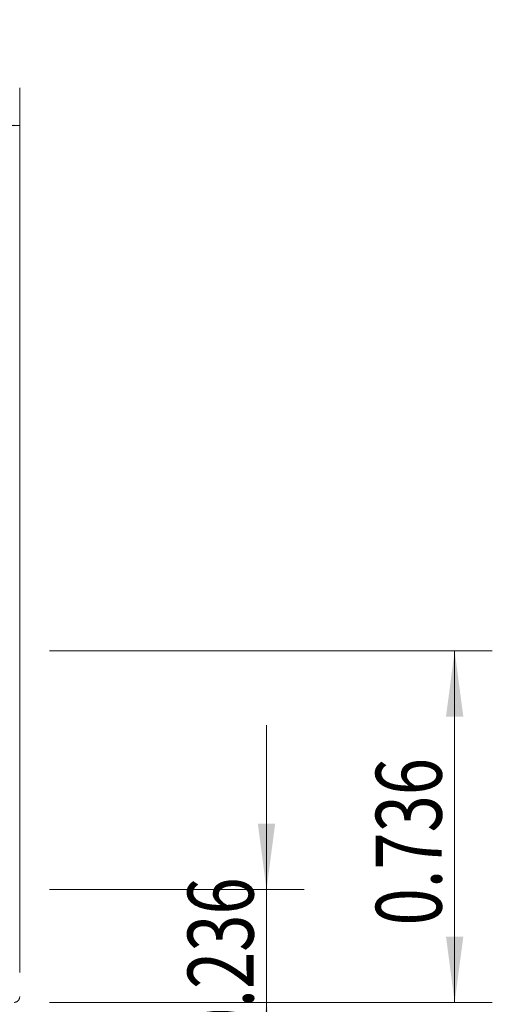
# Model space of a CAD drawing. Units: millimetres. Extents: x -102 to 124, y -61 to 34.
# Drawn here: x 98 to 124, y -19 to 34 of the extents above; entities that cross this region are included whole.
import ezdxf

# ---------------------------------------------------------------- set-up
doc = ezdxf.new("R2010")
doc.units = ezdxf.units.MM
doc.layers.add('1', color=4, linetype='Continuous')
doc.layers.add('2', color=7, linetype='Continuous')
doc.styles.add('iso_b_vert', font='simplex.shx')
doc.dimstyles.get("Standard").update_dxf_attribs({"dimtxt": 0.18, "dimasz": 0.18, "dimexe": 0.18, "dimexo": 0.0625, "dimgap": 0.09, "dimtad": 1, "dimzin": 0, "dimdsep": 52, "dimtxsty": 'Standard', "dimcen": 0.09, "dimadec": 0, "dimazin": 0, "dimtfac": 1, "dimtdec": 4, "dimtofl": 0, "dimtmove": 0, "dimatfit": 3, "dimfxl": 1, "dimtolj": 1, "dimtzin": 0, "dimarcsym": 0})

# ---------------------------------------------------------------- blocks, each defined once
blk = doc.blocks.new('_U0')
at = {"layer": '2', "lineweight": 13}
for p, q in [((-101.548, 1.5875), (-101.548, 29.9435)), ((98.4516, -17.112), (98.4516, 29.9435)), ((-101.548, 27.9435), (98.4516, 27.9435))]:
    blk.add_line(p, q, dxfattribs=at)
at = {"layer": '2', "lineweight": 18}
for points in [[(-101.548, 27.9435), (-98.048002, 28.404284), (-98.047998, 27.482716)], [(98.4516, 27.9435), (94.951602, 27.482716), (94.951598, 28.404284)]]:
    blk.add_solid(points, dxfattribs=at)
at = {"layer": '2', "lineweight": 18, "insert": (-6.961899, 28.976134), "char_height": 3.5, "attachment_point": 7, "line_spacing_factor": 1.084337, "style": 'iso_b_vert'}
blk.add_mtext('\\W0.7607;7.874', dxfattribs=at)
blk = doc.blocks.new('_U1')
at = {"layer": '2', "lineweight": 13}
for p, q in [((94.4516, -20.287), (94.4516, -45.143)), ((98.4516, -20.287), (98.4516, -45.143)), ((107.2016, -43.143), (85.7016, -43.143))]:
    blk.add_line(p, q, dxfattribs=at)
at = {"layer": '2', "lineweight": 18}
for points in [[(94.4516, -43.143), (90.951602, -43.603784), (90.951598, -42.682216)], [(98.4516, -43.143), (101.951598, -42.682216), (101.951602, -43.603784)]]:
    blk.add_solid(points, dxfattribs=at)
at = {"layer": '2', "lineweight": 18, "insert": (91.659601, -42.110366), "char_height": 3.5, "attachment_point": 7, "line_spacing_factor": 1.084337, "style": 'iso_b_vert'}
blk.add_mtext('\\W0.6864;0.157', dxfattribs=at)
blk = doc.blocks.new('_U2')
at = {"layer": '2', "lineweight": 13}
for p, q in [((100.0391, 0), (123.56854, 0)), ((121.56854, -18.6995), (121.56854, 0)), ((100.0391, -18.6995), (123.56854, -18.6995))]:
    blk.add_line(p, q, dxfattribs=at)
at = {"layer": '2', "lineweight": 18}
for points in [[(121.56854, 0), (122.029324, -3.499998), (121.107757, -3.500002)], [(121.56854, -18.6995), (121.107757, -15.199502), (122.029324, -15.199498)]]:
    blk.add_solid(points, dxfattribs=at)
at = {"layer": '2', "lineweight": 18, "insert": (120.878907, -14.607182), "char_height": 3.5, "attachment_point": 7, "rotation": 90, "line_spacing_factor": 1.084337, "style": 'iso_b_vert'}
blk.add_mtext('\\W0.7468;0.736', dxfattribs=at)
blk = doc.blocks.new('_U3')
at = {"layer": '2', "lineweight": 13}
for p, q in [((111.56854, -3.95), (111.56854, -27.4495)), ((100.0391, -12.7), (113.56854, -12.7)), ((100.0391, -18.6995), (113.56854, -18.6995))]:
    blk.add_line(p, q, dxfattribs=at)
at = {"layer": '2', "lineweight": 18}
for points in [[(111.56854, -12.7), (111.107757, -9.200002), (112.029324, -9.199998)], [(111.56854, -18.6995), (112.029324, -22.199498), (111.107757, -22.199502)]]:
    blk.add_solid(points, dxfattribs=at)
at = {"layer": '2', "lineweight": 18, "insert": (110.878907, -20.957182), "char_height": 3.5, "attachment_point": 7, "rotation": 90, "line_spacing_factor": 1.084337, "style": 'iso_b_vert'}
blk.add_mtext('\\W0.7468;0.236', dxfattribs=at)

msp = doc.modelspace()

# ---------------------------------------------------------------- linework, layer by layer
at = {"layer": '1', "lineweight": 18}
msp.add_open_spline([(98.1516, -18.6995), (98.1714, -18.6995), (98.1909, -18.6976), (98.2197, -18.6919), (98.2292, -18.6895), (98.248, -18.6838), (98.2574, -18.6805), (98.2846, -18.6692), (98.3019, -18.66), (98.3263, -18.6437), (98.3343, -18.6378), (98.3496, -18.6253), (98.3568, -18.6187), (98.3776, -18.598), (98.39, -18.5829), (98.4065, -18.5583), (98.4116, -18.5498), (98.4208, -18.5325), (98.4292, -18.5148), (98.4358, -18.4964), (98.4415, -18.4776), (98.4439, -18.468), (98.4497, -18.4389), (98.4516, -18.4193), (98.4516, -18.3995)], degree=3, knots=[0, 0, 0, 0, 0.125, 0.125, 0.1875, 0.1875, 0.25, 0.25, 0.375, 0.375, 0.4375, 0.4375, 0.5, 0.5, 0.625, 0.625, 0.6875, 0.6875, 0.75, 0.8125, 0.8125, 0.875, 0.875, 1, 1, 1, 1], dxfattribs=at)
msp.add_open_spline([(98.4516, -18.3995), (98.4516, -18.3962), (98.4516, -18.3928), (98.4516, -18.3895)], degree=3, dxfattribs=at)

# ---------------------------------------------------------------- dimensions: what is measured, and where the dimension line sits
at = {"layer": '2', "lineweight": 18}
for base, p1, p2, picture, middle in [((98.4516, 27.9435), (-101.548, 0), (98.4516, -18.6995), '_U0', (-1.5482, 27.9435)), ((94.4516, -43.143), (98.4516, -18.6995), (94.4516, -18.6995), '_U1', (96.4516, -43.143))]:
    dim = msp.add_linear_dim(base=base, p1=p1, p2=p2, dimstyle='Standard', override={"dimtxt": 3.5, "dimasz": 3.5, "dimexe": 2, "dimexo": 1.5875, "dimgap": 1.75, "dimtad": 1, "dimtih": 1, "dimtoh": 0, "dimdec": 3, "dimlfac": 0.03937, "dimzin": 8, "dimdsep": 46, "dimlunit": 2, "dimpost": '<>', "dimtxsty": 'iso_b_vert', "dimsah": 1, "dimse1": 0, "dimse2": 0, "dimsd1": 0, "dimsd2": 0, "dimclrd": 2, "dimclre": 2, "dimclrt": 2, "dimtol": 0, "dimtm": -0.1, "dimtfac": 1, "dimtdec": 2, "dimtofl": 1, "dimtmove": 0, "dimtzin": 8, "dimlwd": 13, "dimlwe": 13}, dxfattribs=at)
    dim.commit()
    dim.dimension.update_dxf_attribs({"geometry": picture, "text_midpoint": middle})
for base, p1, p2, picture, middle in [((121.5685, 0), (98.4516, -18.6995), (98.4516, 0), '_U2', (121.5685, -9.3498)), ((111.5685, -18.6995), (98.4516, -12.7), (98.4516, -18.6995), '_U3', (111.5685, -15.6997))]:
    dim = msp.add_linear_dim(base=base, p1=p1, p2=p2, angle=90, dimstyle='Standard', override={"dimtxt": 3.5, "dimasz": 3.5, "dimexe": 2, "dimexo": 1.5875, "dimgap": 1.75, "dimtad": 1, "dimtih": 0, "dimtoh": 0, "dimdec": 3, "dimlfac": 0.03937, "dimzin": 8, "dimdsep": 46, "dimlunit": 2, "dimpost": '<>', "dimtxsty": 'iso_b_vert', "dimsah": 1, "dimse1": 0, "dimse2": 0, "dimsd1": 0, "dimsd2": 0, "dimclrd": 2, "dimclre": 2, "dimclrt": 2, "dimtol": 0, "dimtm": -0.1, "dimtfac": 1, "dimtdec": 2, "dimtofl": 1, "dimtmove": 0, "dimtzin": 8, "dimlwd": 13, "dimlwe": 13}, dxfattribs=at)
    dim.commit()
    dim.dimension.update_dxf_attribs({"geometry": picture, "text_midpoint": middle})

doc.saveas('drawing.dxf')
